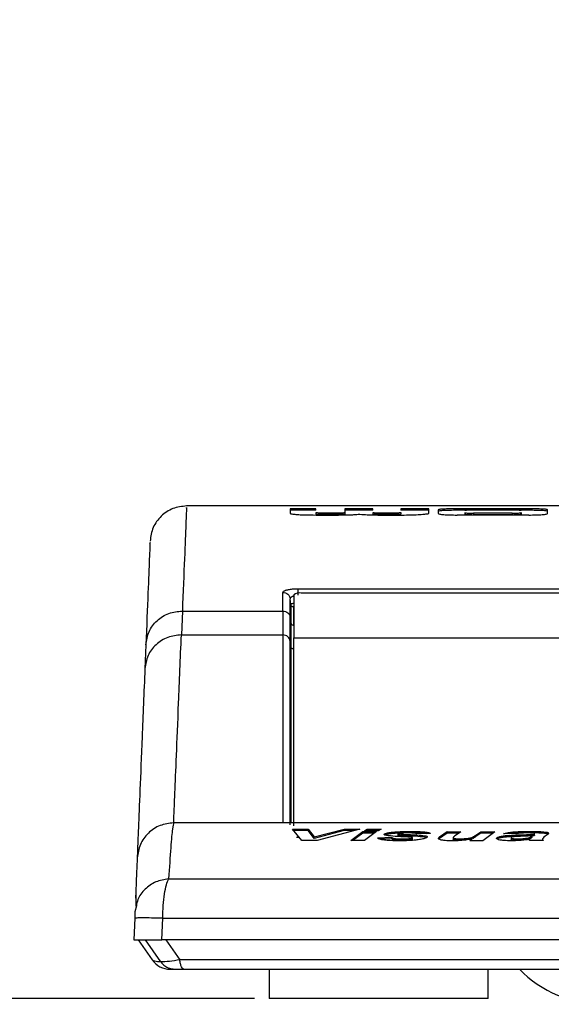
# Model space of a CAD drawing. Units: millimetres. Extents: x 0 to 594, y 0 to 420.
# Drawn here: x 383 to 390, y 312 to 325 of the extents above; entities that cross this region are included whole.
import ezdxf

# ---------------------------------------------------------------- set-up
doc = ezdxf.new("R2010")
doc.units = ezdxf.units.MM
doc.layers.add('BEMAßUNG', color=7, linetype='Continuous')
doc.styles.add('SLDTEXTSTYLE0', font='TXT', dxfattribs={"width": 0.605})
doc.dimstyles.new('SLDDIMSTYLE0', dxfattribs={"dimtxt": 3, "dimasz": 2.5, "dimexe": 0, "dimexo": 0.0625, "dimgap": 0.75, "dimtad": 1, "dimdec": 0, "dimlfac": 5, "dimrnd": 1e-09, "dimzin": 12, "dimdsep": 46, "dimtxsty": 'SLDTEXTSTYLE0', "dimsah": 1, "dimcen": 0.09, "dimadec": 0, "dimazin": 3, "dimtfac": 1, "dimtofl": 0, "dimtmove": 0, "dimatfit": 3, "dimfxl": 0, "dimfrac": 2, "dimtolj": 1, "dimtzin": 12, "dimarcsym": 0})

# ---------------------------------------------------------------- blocks, each defined once
blk = doc.blocks.new('_D_2')
at = {"layer": 'BEMAßUNG'}
for p, q in [((415.235, 338.797), (372.307, 338.797)), ((373.307, 338.797), (373.307, 311.953)), ((364.141, 331.849), (364.141, 332.537)), ((364.141, 332.537), (368.745, 332.537)), ((368.745, 332.537), (368.745, 331.849)), ((364.141, 318.901), (364.141, 318.214)), ((368.745, 318.214), (368.745, 318.901)), ((364.141, 318.214), (368.745, 318.214)), ((386.048, 311.953), (372.307, 311.953))]:
    blk.add_line(p, q, dxfattribs=at)
for points in [[(373.307, 338.797), (372.997, 336.297), (373.617, 336.297)], [(373.307, 311.953), (373.617, 314.453), (372.997, 314.453)]]:
    blk.add_solid(points, dxfattribs=at)
at = {"layer": 'BEMAßUNG', "char_height": 3, "attachment_point": 1, "rotation": 90, "style": 'SLDTEXTSTYLE0'}
for s, insert in [('5,39in', (364.878, 319.761, -11.202)), ('137', (369.44, 320.563, -11.202))]:
    blk.add_mtext(s, dxfattribs=dict(at, insert=insert))

msp = doc.modelspace()

# ---------------------------------------------------------------- linework, layer by layer
at = {"color": 7, "linetype": 'Continuous', "lineweight": 30}
for p, q in [((400.1307, 318.6864), (385.1187, 318.6864)), ((386.8902, 318.6472), (386.5366, 318.6472)), ((386.5366, 318.6472), (386.5366, 318.5835)), ((386.8902, 318.6272), (386.5366, 318.6272)), ((386.8902, 318.6297), (386.8902, 318.6472)), ((386.8902, 318.5947), (386.8902, 318.5747)), ((387.0939, 318.5879), (387.0939, 318.5679)), ((387.6667, 318.6472), (387.2869, 318.6472)), ((387.2869, 318.6472), (387.2869, 318.5951)), ((387.6667, 318.6272), (387.2869, 318.6272)), ((387.2869, 318.5951), (387.2869, 318.5752)), ((387.6667, 318.629), (387.6667, 318.6472)), ((387.6667, 318.594), (387.6667, 318.574)), ((387.8736, 318.5877), (387.8736, 318.5677)), ((388.4341, 318.6472), (388.0527, 318.6472)), ((388.0527, 318.6472), (388.0527, 318.6301)), ((388.4341, 318.6272), (388.0527, 318.6272)), ((388.0527, 318.5951), (388.0527, 318.5752)), ((388.4341, 318.5858), (388.4341, 318.6472)), ((388.5643, 318.6349), (388.5643, 318.5819)), ((389.8025, 318.6472), (388.8206, 318.6472)), ((388.8206, 318.6472), (388.8206, 318.6272)), ((388.9568, 318.6272), (388.8206, 318.6272)), ((389.8025, 318.5624), (388.8206, 318.5624)), ((388.9256, 318.5958), (388.9256, 318.5758)), ((389.5756, 318.6295), (389.0476, 318.6295)), ((389.0476, 318.5874), (389.0476, 318.5674)), ((389.5756, 318.5874), (389.0476, 318.5874)), ((389.5756, 318.5674), (389.0476, 318.5674)), ((389.5756, 318.5874), (389.5756, 318.5674)), ((389.8025, 318.6272), (389.6664, 318.6272)), ((389.6975, 318.5958), (389.6975, 318.5758)), ((389.8025, 318.6472), (389.8025, 318.6272)), ((390.0588, 318.5819), (390.0588, 318.6349)), ((386.4386, 317.2502), (386.4387, 317.5043)), ((386.5704, 317.5517), (386.648, 317.5552)), ((386.5881, 317.4691), (386.5881, 316.8849)), ((409.6346, 317.4956), (386.6881, 317.4956)), ((386.5382, 317.1625), (386.5383, 317.416)), ((386.5449, 317.3412), (386.5383, 317.416)), ((386.5449, 317.3412), (386.5448, 317.0925)), ((385.0622, 317.2502), (385.0489, 316.9235)), ((385.0622, 317.2502), (386.4386, 317.2502)), ((386.4386, 317.2502), (386.4386, 316.9235)), ((386.5847, 317.3059), (386.5847, 317.0574)), ((386.5382, 316.8437), (386.5382, 317.1625)), ((386.5448, 317.0925), (386.5448, 316.7684)), ((385.0489, 316.9235), (386.4386, 316.9235)), ((384.5626, 316.7885), (384.5493, 316.4618)), ((386.5382, 316.8358), (386.5382, 316.8437)), ((386.5448, 316.7684), (386.5382, 316.8437)), ((386.5881, 314.3127), (386.5881, 316.8849)), ((386.5448, 316.7684), (386.5448, 316.7657)), ((386.5685, 314.2687), (386.7853, 314.2687)), ((386.6957, 314.1119), (386.5685, 314.2687)), ((386.7853, 314.2486), (386.5685, 314.2486)), ((386.7853, 314.2687), (386.868, 314.1606)), ((386.7853, 314.2486), (386.7853, 314.2687)), ((386.868, 314.1403), (386.7853, 314.2486)), ((386.868, 314.1606), (387.2781, 314.2687)), ((387.2781, 314.2485), (386.868, 314.1403)), ((387.4903, 314.2686), (386.9091, 314.1119)), ((387.2781, 314.2687), (387.4903, 314.2686)), ((387.2781, 314.2485), (387.2781, 314.2687)), ((387.4158, 314.2485), (387.2781, 314.2485)), ((387.3663, 314.1117), (387.5305, 314.2336)), ((387.5305, 314.2134), (387.3936, 314.1117)), ((387.5305, 314.2336), (387.7202, 314.2334)), ((387.5305, 314.2134), (387.5305, 314.2336)), ((387.6931, 314.2133), (387.5305, 314.2134)), ((387.5527, 314.2468), (387.5928, 314.2686)), ((387.7424, 314.2466), (387.5527, 314.2468)), ((387.7202, 314.2334), (387.556, 314.1115)), ((387.5928, 314.2485), (387.5896, 314.2467)), ((387.5928, 314.2686), (387.7826, 314.2685)), ((387.5928, 314.2485), (387.5928, 314.2686)), ((387.7457, 314.2484), (387.5928, 314.2485)), ((387.7826, 314.2685), (387.7424, 314.2466)), ((388.1812, 314.2152), (388.1812, 314.2354)), ((388.5805, 314.1613), (388.6844, 314.2334)), ((388.6844, 314.2133), (388.5805, 314.141)), ((388.6844, 314.2334), (388.8742, 314.233)), ((388.6844, 314.2133), (388.6844, 314.2334)), ((388.8442, 314.2129), (388.6844, 314.2133)), ((388.8742, 314.233), (388.7987, 314.1823)), ((389.0775, 314.1861), (389.1469, 314.2324)), ((389.1469, 314.2122), (389.0775, 314.1658)), ((389.1469, 314.2324), (389.3366, 314.2319)), ((389.1469, 314.2122), (389.1469, 314.2324)), ((389.3097, 314.2118), (389.1469, 314.2122)), ((389.3366, 314.2319), (389.1724, 314.1093)), ((389.8108, 314.2162), (389.8108, 314.2364)), ((386.6653, 314.1527), (386.6226, 314.1527)), ((386.9091, 314.1119), (386.6957, 314.1119)), ((386.868, 314.1403), (386.868, 314.1606)), ((387.556, 314.1115), (387.3663, 314.1117)), ((387.7322, 314.1509), (387.9291, 314.1559)), ((387.9291, 314.1356), (387.7637, 314.1314)), ((387.9291, 314.1356), (387.9291, 314.1559)), ((388.0098, 314.2054), (388.0098, 314.1852)), ((388.0219, 314.1812), (388.0219, 314.2015)), ((388.0565, 314.1144), (388.0565, 314.1347)), ((388.1736, 314.1193), (388.1736, 314.1396)), ((388.2099, 314.1538), (388.2049, 314.1556)), ((388.21, 314.1287), (388.21, 314.149)), ((388.2115, 314.1313), (388.21, 314.1287)), ((388.2116, 314.1313), (388.2116, 314.1516)), ((388.4551, 314.207), (388.2687, 314.2022)), ((388.3792, 314.1579), (388.3792, 314.1782)), ((388.405, 314.1506), (388.3792, 314.1579)), ((388.5805, 314.141), (388.5713, 314.1284)), ((388.5805, 314.141), (388.5805, 314.1613)), ((388.7664, 314.1507), (388.7664, 314.1303)), ((388.8581, 314.1153), (388.8581, 314.1356)), ((388.9962, 314.11), (389.0207, 314.1311)), ((389.1724, 314.1093), (388.9962, 314.11)), ((389.0207, 314.1107), (389.0197, 314.1099)), ((389.0207, 314.1107), (389.0207, 314.1311)), ((389.0775, 314.1658), (389.0775, 314.1861)), ((389.3659, 314.1362), (389.3659, 314.1496)), ((389.6223, 314.2015), (389.4548, 314.2063)), ((389.5595, 314.1495), (389.5595, 314.1291)), ((389.6474, 314.1145), (389.6474, 314.1349)), ((389.6764, 314.1687), (389.6764, 314.189)), ((389.6903, 314.1692), (389.6764, 314.1687)), ((389.7534, 314.1209), (389.7534, 314.1413)), ((389.8122, 314.1326), (389.8122, 314.1529)), ((390.0048, 314.1117), (389.8155, 314.1118)), ((389.8388, 314.1694), (389.8466, 314.176)), ((389.8388, 314.1492), (389.8388, 314.1694)), ((389.8466, 314.1557), (389.8388, 314.1492)), ((389.8721, 314.1763), (389.8466, 314.175)), ((389.8466, 314.1557), (389.8466, 314.176)), ((389.8721, 314.1966), (389.876, 314.1996)), ((389.8721, 314.1763), (389.8721, 314.1966)), ((389.876, 314.1793), (389.8721, 314.1763)), ((389.876, 314.1793), (389.876, 314.1996)), ((389.88, 314.1846), (389.88, 314.2049)), ((389.9904, 314.131), (389.9904, 314.1117)), ((390.0582, 314.1948), (390.01, 314.1568)), ((384.4267, 313.4539), (384.4252, 313.2143)), ((384.4328, 313.2184), (384.4138, 313.1384)), ((384.4102, 313.0483), (384.3981, 312.7527)), ((384.7809, 312.7527), (384.7929, 313.0483)), ((384.4581, 312.7527), (384.6486, 312.4806)), ((384.7679, 312.453), (384.5573, 312.7527)), ((446.4154, 312.7527), (384.7809, 312.7527)), ((384.8348, 312.7527), (385.0259, 312.4806)), ((384.7679, 312.453), (384.772, 312.4473)), ((384.9997, 312.3527), (385.083, 312.3527)), ((386.2481, 312.3527), (386.2481, 311.9527)), ((389.2481, 311.9527), (389.2481, 312.3527)), ((389.2481, 311.9527), (386.2481, 311.9527))]:
    msp.add_line(p, q, dxfattribs=at)
at = {"color": 8, "linetype": 'Continuous', "lineweight": 30}
for p, q in [((386.6481, 317.5552), (409.5923, 317.5552)), ((386.5847, 316.8501), (386.5847, 316.7306)), ((386.5881, 316.8849), (410.1504, 316.8849)), ((386.5881, 316.7306), (386.5847, 316.7306))]:
    msp.add_line(p, q, dxfattribs=at)
at = {"color": 7, "linetype": 'Continuous', "lineweight": 30}
for centre, radius, start, end in [((386.6649, 317.3816), 0.1164, 78.48432, 131.25892), ((384.8944, 312.6527), 0.3, 215, 270), ((390.8162, 313.4728), 1.6001, 224.42891, 315.57109)]:
    msp.add_arc(centre, radius, start, end, dxfattribs=at)
for points, knots in [([(385.12, 318.6863), (385.0561, 318.6792), (384.9285, 318.6649), (384.766, 318.5548), (384.6495, 318.3968), (384.6301, 318.2697), (384.6203, 318.2062)], [0, 0, 0, 0, 0.2500297, 0.5000593, 0.7500587, 1, 1, 1, 1]), ([(386.5366, 318.5835), (386.55, 318.5799), (386.5702, 318.5745), (386.6399, 318.5687), (386.7278, 318.5646), (386.8547, 318.5625), (386.9563, 318.5625), (387.0075, 318.5625)], [0, 0, 0, 0, 0.2479702, 0.3733321, 0.4984562, 0.7475503, 1, 1, 1, 1]), ([(387.0939, 318.5879), (387.0512, 318.5879), (386.9977, 318.5879), (386.9376, 318.5894), (386.9153, 318.5904), (386.902, 318.5916), (386.8923, 318.5929), (386.891, 318.594), (386.8902, 318.5947)], [0, 0, 0, 0, 0.4993391, 0.6243477, 0.7488019, 0.8116934, 0.8744173, 1, 1, 1, 1]), ([(387.0939, 318.5679), (387.0512, 318.5679), (386.9977, 318.5679), (386.9376, 318.5694), (386.9153, 318.5705), (386.902, 318.5716), (386.8923, 318.5729), (386.891, 318.574), (386.8902, 318.5747)], [0, 0, 0, 0, 0.4993396, 0.6243481, 0.7488021, 0.8116936, 0.8744174, 1, 1, 1, 1]), ([(387.0075, 318.5625), (387.0925, 318.5624), (387.2198, 318.5623), (387.3669, 318.5653), (387.4348, 318.5695), (387.4577, 318.5723), (387.4691, 318.5737)], [0, 0, 0, 0, 0.49957452, 0.74831834, 0.87362006, 1, 1, 1, 1]), ([(387.2869, 318.5951), (387.2868, 318.5944), (387.2864, 318.593), (387.2732, 318.5909), (387.249, 318.5894), (387.1899, 318.5877), (387.1366, 318.5878), (387.0939, 318.5879)], [0, 0, 0, 0, 0.1258185, 0.2507597, 0.3760009, 0.5015937, 1, 1, 1, 1]), ([(387.2869, 318.5752), (387.2868, 318.5744), (387.2864, 318.573), (387.2732, 318.5709), (387.249, 318.5694), (387.1899, 318.5678), (387.1366, 318.5679), (387.0939, 318.5679)], [0, 0, 0, 0, 0.1258081, 0.2507507, 0.3759932, 0.5015873, 1, 1, 1, 1]), ([(387.4691, 318.5737), (387.5002, 318.5716), (387.562, 318.5674), (387.7144, 318.5617), (387.8403, 318.5621), (387.9246, 318.5624)], [0, 0, 0, 0, 0.2519019, 0.4997221, 1, 1, 1, 1]), ([(387.8736, 318.5877), (387.8315, 318.5877), (387.7789, 318.5878), (387.7182, 318.589), (387.6945, 318.5899), (387.6798, 318.5909), (387.6689, 318.5922), (387.6676, 318.5932), (387.6667, 318.594)], [0, 0, 0, 0, 0.4998806, 0.6248344, 0.7498408, 0.8123638, 0.8747639, 1, 1, 1, 1]), ([(387.8736, 318.5677), (387.8315, 318.5678), (387.7789, 318.5679), (387.7182, 318.569), (387.6945, 318.5699), (387.6798, 318.5709), (387.6689, 318.5722), (387.6676, 318.5733), (387.6667, 318.574)], [0, 0, 0, 0, 0.4998799, 0.6248335, 0.7498397, 0.8123627, 0.8747524, 1, 1, 1, 1]), ([(388.0527, 318.5951), (388.0523, 318.5944), (388.0514, 318.5931), (388.0408, 318.5911), (388.0195, 318.5895), (387.9835, 318.5883), (387.9336, 318.5876), (387.8937, 318.5877), (387.8736, 318.5877)], [0, 0, 0, 0, 0.1261956, 0.2507213, 0.3753867, 0.5012883, 0.7496193, 1, 1, 1, 1]), ([(388.0527, 318.5752), (388.0523, 318.5745), (388.0514, 318.5731), (388.0408, 318.5711), (388.0195, 318.5696), (387.9835, 318.5683), (387.9336, 318.5677), (387.8937, 318.5677), (387.8736, 318.5677)], [0, 0, 0, 0, 0.1261966, 0.2507236, 0.375381, 0.5012838, 0.749617, 1, 1, 1, 1]), ([(387.9246, 318.5624), (388.0025, 318.5622), (388.119, 318.562), (388.2688, 318.5662), (388.3233, 318.5705), (388.3507, 318.5726)], [0, 0, 0, 0, 0.500285, 0.7486539, 1, 1, 1, 1]), ([(388.3507, 318.5726), (388.3712, 318.5746), (388.402, 318.5777), (388.4265, 318.5816), (388.4348, 318.584), (388.4343, 318.5852), (388.4341, 318.5858)], [0, 0, 0, 0, 0.5002019, 0.7499836, 0.8746164, 1, 1, 1, 1]), ([(388.8206, 318.6472), (388.7869, 318.647), (388.7196, 318.6467), (388.635, 318.644), (388.5758, 318.64), (388.5681, 318.6366), (388.5643, 318.6349)], [0, 0, 0, 0, 0.2496926, 0.4995392, 0.7494484, 1, 1, 1, 1]), ([(388.8206, 318.6272), (388.7869, 318.627), (388.7196, 318.6267), (388.635, 318.624), (388.5758, 318.62), (388.5681, 318.6167), (388.5643, 318.615)], [0, 0, 0, 0, 0.2496926, 0.4995392, 0.7494484, 1, 1, 1, 1]), ([(388.5643, 318.5819), (388.5681, 318.5794), (388.5757, 318.5745), (388.6347, 318.568), (388.7194, 318.5633), (388.7868, 318.5627), (388.8206, 318.5624)], [0, 0, 0, 0, 0.2497506, 0.4995909, 0.7494448, 1, 1, 1, 1]), ([(389.0476, 318.6295), (389.0317, 318.6294), (388.9999, 318.6292), (388.9596, 318.6277), (388.9311, 318.6255), (388.9274, 318.6238), (388.9256, 318.6229)], [0, 0, 0, 0, 0.2497856, 0.4995763, 0.7494172, 1, 1, 1, 1]), ([(388.9256, 318.5958), (388.9274, 318.5947), (388.9311, 318.5925), (388.9594, 318.5898), (388.9995, 318.5878), (389.0315, 318.5875), (389.0476, 318.5874)], [0, 0, 0, 0, 0.2497188, 0.4995952, 0.7494501, 1, 1, 1, 1]), ([(388.9256, 318.5758), (388.9274, 318.5747), (388.9311, 318.5726), (388.9594, 318.5698), (388.9995, 318.5678), (389.0315, 318.5675), (389.0476, 318.5674)], [0, 0, 0, 0, 0.2497166, 0.4995908, 0.7494523, 1, 1, 1, 1]), ([(389.6975, 318.6229), (389.6957, 318.6238), (389.6921, 318.6255), (389.6637, 318.6277), (389.6233, 318.6292), (389.5915, 318.6294), (389.5756, 318.6295)], [0, 0, 0, 0, 0.2496735, 0.4995175, 0.7494128, 1, 1, 1, 1]), ([(389.5756, 318.5874), (389.5915, 318.5875), (389.6235, 318.5878), (389.6637, 318.5897), (389.692, 318.5925), (389.6957, 318.5947), (389.6975, 318.5958)], [0, 0, 0, 0, 0.2497094, 0.4995759, 0.7494829, 1, 1, 1, 1]), ([(389.5756, 318.5674), (389.5915, 318.5675), (389.6235, 318.5678), (389.6637, 318.5698), (389.692, 318.5726), (389.6957, 318.5747), (389.6975, 318.5758)], [0, 0, 0, 0, 0.2497111, 0.4995763, 0.7494689, 1, 1, 1, 1]), ([(390.0588, 318.6349), (390.055, 318.6366), (390.0475, 318.64), (389.9884, 318.644), (389.9038, 318.6467), (389.8363, 318.647), (389.8025, 318.6472)], [0, 0, 0, 0, 0.2497542, 0.499589, 0.7494427, 1, 1, 1, 1]), ([(390.0588, 318.615), (390.055, 318.6167), (390.0475, 318.62), (389.9884, 318.624), (389.9038, 318.6267), (389.8363, 318.627), (389.8025, 318.6272)], [0, 0, 0, 0, 0.2497472, 0.4995885, 0.7494424, 1, 1, 1, 1]), ([(389.8025, 318.5624), (389.8362, 318.5627), (389.9036, 318.5633), (389.9882, 318.568), (390.0474, 318.5745), (390.055, 318.5794), (390.0588, 318.5819)], [0, 0, 0, 0, 0.2496935, 0.4995417, 0.7494478, 1, 1, 1, 1]), ([(384.6191, 318.1759), (384.6195, 318.1845), (384.6205, 318.2105), (384.6115, 317.9879), (384.5934, 317.5444), (384.5728, 317.0405), (384.5626, 316.7885)], [0, 0, 0, 0, 0.1428572, 0.4285681, 0.7142788, 1, 1, 1, 1]), ([(386.4387, 317.5042), (386.4404, 317.5093), (386.4439, 317.5195), (386.472, 317.5333), (386.514, 317.5448), (386.5516, 317.5494), (386.5704, 317.5517)], [0, 0, 0, 0, 0.250124, 0.4999959, 0.749916, 1, 1, 1, 1]), ([(386.4387, 317.5042), (386.4511, 317.503), (386.4758, 317.5004), (386.5076, 317.4803), (386.531, 317.4514), (386.5359, 317.4277), (386.5383, 317.4159)], [0, 0, 0, 0, 0.2499844, 0.5000041, 0.7500076, 1, 1, 1, 1]), ([(386.6481, 317.4668), (386.6481, 317.4771), (386.6481, 317.4976), (386.6481, 317.5242), (386.6481, 317.5452), (386.6481, 317.5519), (386.6481, 317.5552)], [0, 0, 0, 0, 0.2499975, 0.4999953, 0.7499958, 1, 1, 1, 1]), ([(386.5847, 317.3059), (386.5797, 317.3064), (386.5699, 317.3074), (386.5571, 317.3154), (386.5478, 317.327), (386.5458, 317.3365), (386.5449, 317.3412)], [0, 0, 0, 0, 0.2500214, 0.5000074, 0.7500192, 1, 1, 1, 1]), ([(384.5626, 316.7885), (384.5722, 316.8497), (384.5915, 316.9722), (384.708, 317.1244), (384.8705, 317.2301), (384.9983, 317.2435), (385.0622, 317.2502)], [0, 0, 0, 0, 0.2500007, 0.5000009, 0.7500014, 1, 1, 1, 1]), ([(386.4386, 317.2502), (386.451, 317.2489), (386.4757, 317.2463), (386.5075, 317.2264), (386.5309, 317.1977), (386.5358, 317.1742), (386.5382, 317.1625)], [0, 0, 0, 0, 0.2499898, 0.499998, 0.7500069, 1, 1, 1, 1]), ([(386.5448, 317.0925), (386.5458, 317.0878), (386.5478, 317.0784), (386.5571, 317.0669), (386.5698, 317.0589), (386.5797, 317.0579), (386.5847, 317.0574)], [0, 0, 0, 0, 0.249996, 0.5000175, 0.7500231, 1, 1, 1, 1]), ([(385.0489, 316.9235), (384.985, 316.9168), (384.8572, 316.9034), (384.6946, 316.7976), (384.5782, 316.6455), (384.5589, 316.523), (384.5493, 316.4618)], [0, 0, 0, 0, 0.2499983, 0.4999984, 0.7499996, 1, 1, 1, 1]), ([(384.9434, 314.3527), (384.9442, 314.3725), (384.9458, 314.4121), (384.9589, 314.7311), (384.98, 315.2454), (385.0092, 315.9555), (385.0356, 316.6006), (385.0489, 316.9235)], [0, 0, 0, 0, 0.1990258, 0.3985378, 0.5985368, 0.7990239, 1, 1, 1, 1]), ([(386.4386, 316.9235), (386.4387, 316.602), (386.4387, 315.9591), (386.4388, 315.2494), (386.4389, 314.7337), (386.4389, 314.4126), (386.439, 314.3727), (386.439, 314.3527)], [0, 0, 0, 0, 0.2, 0.4, 0.6, 0.8, 1, 1, 1, 1]), ([(386.5382, 316.8358), (386.5358, 316.8475), (386.5309, 316.871), (386.5075, 316.8997), (386.4757, 316.9196), (386.451, 316.9222), (386.4386, 316.9235)], [0, 0, 0, 0, 0.2499872, 0.4999929, 0.7499954, 1, 1, 1, 1]), ([(386.5847, 316.7306), (386.5797, 316.7312), (386.5698, 316.7322), (386.5571, 316.7402), (386.5478, 316.7516), (386.5458, 316.761), (386.5448, 316.7657)], [0, 0, 0, 0, 0.249977, 0.4999864, 0.7499979, 1, 1, 1, 1]), ([(384.5493, 316.4618), (384.5361, 316.1381), (384.5097, 315.4907), (384.4806, 314.7761), (384.4594, 314.2567), (384.4462, 313.9334), (384.4446, 313.8932), (384.4438, 313.8731)], [0, 0, 0, 0, 0.19999826, 0.39999223, 0.60000006, 0.799998, 1, 1, 1, 1]), ([(384.9434, 314.3527), (384.8796, 314.3456), (384.7519, 314.3313), (384.5894, 314.2214), (384.4729, 314.0635), (384.4535, 313.9365), (384.4438, 313.8731)], [0, 0, 0, 0, 0.2499992, 0.5000008, 0.7499997, 1, 1, 1, 1]), ([(384.9434, 314.3527), (384.9381, 314.3357), (384.9276, 314.3016), (384.9044, 314.0457), (384.8841, 313.741), (384.8739, 313.5886)], [0, 0, 0, 0, 0.3332476, 0.6665734, 1, 1, 1, 1]), ([(446.2529, 314.3527), (444.5844, 314.3527), (441.245, 314.3527), (436.1768, 314.3527), (431.0703, 314.3527), (425.9309, 314.3527), (420.7698, 314.3527), (415.5984, 314.3527), (410.427, 314.3527), (405.2658, 314.3527), (400.1262, 314.3527), (395.0197, 314.3527), (389.9513, 314.3527), (386.6119, 314.3527), (384.9434, 314.3527)], [0, 0, 0, 0, 0.0830584, 0.166239, 0.2495306, 0.3329761, 0.4164704, 0.4999958, 0.5835206, 0.6670163, 0.7504654, 0.8337576, 0.9169403, 1, 1, 1, 1]), ([(387.8289, 314.2033), (387.8367, 314.2071), (387.8522, 314.2145), (387.905, 314.2235), (387.9702, 314.2301), (388.0647, 314.2349), (388.1355, 314.2352), (388.1812, 314.2354)], [0, 0, 0, 0, 0.1723054, 0.3459071, 0.5037046, 0.6793365, 1, 1, 1, 1]), ([(388.0529, 314.2132), (388.0469, 314.2131), (388.0143, 314.2127), (387.9547, 314.2087), (387.8872, 314.201), (387.8449, 314.1917), (387.8334, 314.1855), (387.8289, 314.1831)], [0, 0, 0, 0, 0.0596401, 0.3247074, 0.5911797, 0.8392522, 1, 1, 1, 1]), ([(388.0413, 314.2128), (388.0348, 314.2121), (388.0237, 314.2109), (388.0143, 314.2087), (388.0118, 314.2074), (388.0108, 314.2069)], [0, 0, 0, 0, 0.4569898, 0.7722254, 1, 1, 1, 1]), ([(388.1534, 314.2157), (388.1442, 314.2157), (388.1256, 314.2157), (388.088, 314.2153), (388.0599, 314.2138), (388.0413, 314.2128)], [0, 0, 0, 0, 0.2517396, 0.5036536, 1, 1, 1, 1]), ([(388.2687, 314.2022), (388.2661, 314.2048), (388.2618, 314.209), (388.2357, 314.2131), (388.2003, 314.2154), (388.1711, 314.2156), (388.1534, 314.2157)], [0, 0, 0, 0, 0.2953067, 0.4961058, 0.6962639, 1, 1, 1, 1]), ([(388.1812, 314.2354), (388.2445, 314.2351), (388.3341, 314.2346), (388.4171, 314.2254), (388.4479, 314.2167), (388.4529, 314.21), (388.4551, 314.207)], [0, 0, 0, 0, 0.4619734, 0.6543419, 0.8462702, 1, 1, 1, 1]), ([(388.4028, 314.2057), (388.3974, 314.2067), (388.3784, 314.2102), (388.3028, 314.2142), (388.2299, 314.2148), (388.1812, 314.2152)], [0, 0, 0, 0, 0.1155858, 0.4094755, 1, 1, 1, 1]), ([(389.4548, 314.2063), (389.4743, 314.2116), (389.5073, 314.2205), (389.5824, 314.2296), (389.6836, 314.2357), (389.7601, 314.2361), (389.8108, 314.2364)], [0, 0, 0, 0, 0.2686555, 0.4524617, 0.637049, 1, 1, 1, 1]), ([(389.8108, 314.2162), (389.7612, 314.2159), (389.6847, 314.2153), (389.5898, 314.2102), (389.5559, 314.2055), (389.5432, 314.2038)], [0, 0, 0, 0, 0.5368378, 0.827723, 1, 1, 1, 1]), ([(389.7667, 314.2153), (389.7479, 314.2152), (389.7177, 314.215), (389.6767, 314.2121), (389.646, 314.2076), (389.631, 314.2037), (389.6223, 314.2015)], [0, 0, 0, 0, 0.3276385, 0.5243839, 0.7212978, 1, 1, 1, 1]), ([(389.876, 314.1996), (389.8783, 314.2017), (389.8819, 314.2053), (389.8764, 314.2095), (389.8645, 314.2122), (389.8409, 314.2143), (389.8071, 314.2152), (389.7794, 314.2153), (389.7667, 314.2153)], [0, 0, 0, 0, 0.2145759, 0.3465143, 0.4579862, 0.5692197, 0.8033705, 1, 1, 1, 1]), ([(389.8108, 314.2364), (389.8561, 314.2363), (389.9276, 314.2361), (390.009, 314.2316), (390.0549, 314.2262), (390.0662, 314.2212), (390.0711, 314.2191)], [0, 0, 0, 0, 0.4124064, 0.6495587, 0.8481094, 1, 1, 1, 1]), ([(390.0654, 314.2017), (390.0567, 314.2039), (390.036, 314.2091), (389.9582, 314.2151), (389.8758, 314.2161), (389.8194, 314.2162), (389.8108, 314.2162)], [0, 0, 0, 0, 0.1864002, 0.4468209, 0.9158543, 1, 1, 1, 1]), ([(390.071, 314.2136), (390.0715, 314.2114), (390.0726, 314.2055), (390.0638, 314.199), (390.0582, 314.1948)], [0, 0, 0, 0, 0.3604688, 1, 1, 1, 1]), ([(388.0252, 314.1079), (387.9694, 314.1086), (387.8809, 314.1099), (387.7874, 314.122), (387.7409, 314.1357), (387.7349, 314.1462), (387.7322, 314.1509)], [0, 0, 0, 0, 0.376707, 0.5961339, 0.816195, 1, 1, 1, 1]), ([(387.8771, 314.1768), (387.8621, 314.1794), (387.8345, 314.1841), (387.8195, 314.1938), (387.8258, 314.2002), (387.8289, 314.2033)], [0, 0, 0, 0, 0.3698731, 0.6839719, 1, 1, 1, 1]), ([(388.1469, 314.1601), (388.1233, 314.1612), (388.076, 314.1633), (387.9823, 314.1678), (387.9191, 314.1732), (387.8771, 314.1768)], [0, 0, 0, 0, 0.2506336, 0.5012977, 1, 1, 1, 1]), ([(387.9291, 314.1559), (387.9305, 314.1524), (387.9329, 314.1467), (387.9568, 314.1401), (387.9933, 314.1359), (388.0293, 314.1349), (388.0525, 314.1348), (388.0565, 314.1347)], [0, 0, 0, 0, 0.2840878, 0.4744218, 0.6649378, 0.9420665, 1, 1, 1, 1]), ([(388.0565, 314.1144), (388.0334, 314.1147), (387.9967, 314.1152), (387.9566, 314.1197), (387.9347, 314.1259), (387.9296, 314.1317), (387.9292, 314.1351), (387.9291, 314.1356)], [0, 0, 0, 0, 0.33200753, 0.52498277, 0.71855742, 0.95613812, 1, 1, 1, 1]), ([(388.0108, 314.2069), (388.0102, 314.206), (388.009, 314.2043), (388.0151, 314.2026), (388.0202, 314.2018), (388.0219, 314.2015)], [0, 0, 0, 0, 0.4043881, 0.7964608, 1, 1, 1, 1]), ([(388.0219, 314.1812), (388.0198, 314.1816), (388.0148, 314.1824), (388.0101, 314.1838), (388.0104, 314.1848), (388.0105, 314.1852)], [0, 0, 0, 0, 0.3287745, 0.7755916, 1, 1, 1, 1]), ([(388.0219, 314.2015), (388.0652, 314.1988), (388.1462, 314.1937), (388.2782, 314.1895), (388.3453, 314.182), (388.3792, 314.1782)], [0, 0, 0, 0, 0.3608085, 0.6762038, 1, 1, 1, 1]), ([(388.3792, 314.1579), (388.3376, 314.1623), (388.2633, 314.1702), (388.1308, 314.1741), (388.0582, 314.1789), (388.0219, 314.1812)], [0, 0, 0, 0, 0.3885181, 0.6942747, 1, 1, 1, 1]), ([(388.4064, 314.1532), (388.3981, 314.1486), (388.3815, 314.1392), (388.3244, 314.1268), (388.2525, 314.1166), (388.1492, 314.1088), (388.0724, 314.1082), (388.0252, 314.1079)], [0, 0, 0, 0, 0.1688593, 0.338617, 0.5021801, 0.6945849, 1, 1, 1, 1]), ([(388.0565, 314.1347), (388.0663, 314.1348), (388.0859, 314.1348), (388.1256, 314.1356), (388.1545, 314.138), (388.1736, 314.1396)], [0, 0, 0, 0, 0.2526207, 0.505722, 1, 1, 1, 1]), ([(388.1736, 314.1193), (388.1544, 314.1177), (388.1255, 314.1153), (388.0859, 314.1145), (388.0663, 314.1144), (388.0565, 314.1144)], [0, 0, 0, 0, 0.4953995, 0.7462615, 1, 1, 1, 1]), ([(388.2049, 314.1556), (388.1969, 314.1566), (388.1844, 314.1582), (388.1634, 314.1593), (388.1524, 314.1598), (388.1469, 314.1601)], [0, 0, 0, 0, 0.4706742, 0.7350574, 1, 1, 1, 1]), ([(388.1736, 314.1396), (388.1817, 314.1408), (388.1974, 314.143), (388.2064, 314.1467), (388.2094, 314.1486), (388.21, 314.149)], [0, 0, 0, 0, 0.4588494, 0.8884116, 1, 1, 1, 1]), ([(388.21, 314.1287), (388.2069, 314.1269), (388.2014, 314.1238), (388.1855, 314.1209), (388.1763, 314.1196), (388.1736, 314.1193)], [0, 0, 0, 0, 0.4809535, 0.8508655, 1, 1, 1, 1]), ([(388.21, 314.149), (388.2108, 314.1496), (388.2118, 314.1505), (388.2112, 314.1513), (388.211, 314.1516)], [0, 0, 0, 0, 0.683008, 1, 1, 1, 1]), ([(388.3792, 314.1782), (388.3897, 314.1757), (388.4108, 314.1707), (388.415, 314.1615), (388.4088, 314.1556), (388.4064, 314.1532)], [0, 0, 0, 0, 0.3737984, 0.7494099, 1, 1, 1, 1]), ([(388.7548, 314.1075), (388.7204, 314.1083), (388.6631, 314.1097), (388.6012, 314.1183), (388.5676, 314.1295), (388.5625, 314.1448), (388.574, 314.1554), (388.5805, 314.1613)], [0, 0, 0, 0, 0.2474074, 0.4120253, 0.5774136, 0.7620434, 1, 1, 1, 1]), ([(389.0207, 314.1311), (388.9935, 314.1263), (388.9389, 314.1166), (388.8426, 314.1087), (388.7817, 314.1079), (388.7548, 314.1075)], [0, 0, 0, 0, 0.3570927, 0.7155318, 1, 1, 1, 1]), ([(388.7987, 314.1823), (388.7892, 314.1749), (388.7765, 314.1649), (388.7647, 314.1522), (388.7692, 314.1453), (388.7861, 314.1401), (388.8145, 314.1365), (388.8407, 314.1358), (388.8562, 314.1356), (388.8581, 314.1356)], [0, 0, 0, 0, 0.3991496, 0.5380519, 0.6476376, 0.7574717, 0.8582135, 0.9821491, 1, 1, 1, 1]), ([(388.8581, 314.1153), (388.8419, 314.1155), (388.8147, 314.116), (388.7859, 314.1199), (388.7699, 314.1246), (388.7676, 314.1284), (388.7665, 314.1303)], [0, 0, 0, 0, 0.3335013, 0.5565131, 0.7794031, 1, 1, 1, 1]), ([(388.8581, 314.1356), (388.8802, 314.136), (388.922, 314.1368), (388.9754, 314.1428), (389.0135, 314.15), (389.0512, 314.165), (389.0659, 314.1768), (389.0775, 314.1861)], [0, 0, 0, 0, 0.170339, 0.3217239, 0.4386443, 0.5557805, 1, 1, 1, 1]), ([(388.9492, 314.1198), (388.9322, 314.1183), (388.9022, 314.1156), (388.8715, 314.1154), (388.8581, 314.1153)], [0, 0, 0, 0, 0.5665433, 1, 1, 1, 1]), ([(389.0775, 314.1658), (389.0657, 314.1578), (389.0496, 314.1468), (389.0262, 314.1332), (389.0072, 314.1293), (389.0013, 314.128)], [0, 0, 0, 0, 0.6521862, 0.8917947, 1, 1, 1, 1]), ([(389.5626, 314.1086), (389.5268, 314.1091), (389.4681, 314.11), (389.404, 314.1183), (389.3682, 314.1286), (389.3577, 314.1398), (389.3636, 314.1469), (389.3659, 314.1496)], [0, 0, 0, 0, 0.2963994, 0.4863796, 0.676324, 0.8770815, 1, 1, 1, 1]), ([(389.3659, 314.1496), (389.3737, 314.1543), (389.3882, 314.163), (389.4384, 314.1738), (389.5205, 314.1833), (389.6042, 314.1866), (389.6629, 314.1886), (389.6764, 314.189)], [0, 0, 0, 0, 0.2054528, 0.3789758, 0.5530264, 0.8969739, 1, 1, 1, 1]), ([(389.6764, 314.1687), (389.635, 314.1674), (389.5684, 314.1651), (389.4774, 314.1589), (389.4181, 314.1498), (389.3808, 314.1394), (389.3706, 314.1325), (389.3659, 314.1292)], [0, 0, 0, 0, 0.3147079, 0.5052998, 0.6982996, 0.8610385, 1, 1, 1, 1]), ([(389.6474, 314.1145), (389.6336, 314.1148), (389.6085, 314.1152), (389.5803, 314.1188), (389.5646, 314.1235), (389.5585, 314.1271), (389.5596, 314.129), (389.5596, 314.1291)], [0, 0, 0, 0, 0.29649918, 0.53744415, 0.77805382, 0.9927959, 1, 1, 1, 1]), ([(389.5619, 314.1495), (389.5616, 314.1482), (389.5606, 314.1446), (389.5766, 314.14), (389.6019, 314.1362), (389.6278, 314.135), (389.6432, 314.1349), (389.6474, 314.1349)], [0, 0, 0, 0, 0.15398331, 0.41977613, 0.67024783, 0.90923382, 1, 1, 1, 1]), ([(389.6128, 314.1652), (389.6012, 314.1637), (389.5813, 314.1612), (389.5666, 314.1566), (389.5629, 314.1541), (389.5616, 314.1532)], [0, 0, 0, 0, 0.4784962, 0.8165284, 1, 1, 1, 1]), ([(389.8065, 314.1273), (389.7881, 314.1246), (389.7376, 314.1173), (389.6524, 314.1099), (389.5889, 314.109), (389.5626, 314.1086)], [0, 0, 0, 0, 0.2509769, 0.6892801, 1, 1, 1, 1]), ([(389.8466, 314.176), (389.827, 314.1751), (389.7879, 314.1733), (389.7096, 314.1707), (389.6515, 314.1674), (389.6128, 314.1652)], [0, 0, 0, 0, 0.2510327, 0.5019425, 1, 1, 1, 1]), ([(389.6474, 314.1349), (389.6564, 314.135), (389.6823, 314.1352), (389.7191, 314.1375), (389.7441, 314.1402), (389.7534, 314.1413)], [0, 0, 0, 0, 0.2514956, 0.722146, 1, 1, 1, 1]), ([(389.7534, 314.1209), (389.745, 314.12), (389.7283, 314.1181), (389.7018, 314.1161), (389.6746, 314.1148), (389.6565, 314.1146), (389.6474, 314.1145)], [0, 0, 0, 0, 0.251065, 0.4986508, 0.7456234, 1, 1, 1, 1]), ([(389.6764, 314.189), (389.6927, 314.1895), (389.7254, 314.1905), (389.7909, 314.1926), (389.8396, 314.195), (389.8721, 314.1966)], [0, 0, 0, 0, 0.2500681, 0.5001174, 1, 1, 1, 1]), ([(389.7534, 314.1413), (389.7594, 314.142), (389.7714, 314.1436), (389.7933, 314.1473), (389.8047, 314.1507), (389.8122, 314.1529)], [0, 0, 0, 0, 0.2497342, 0.5003258, 1, 1, 1, 1]), ([(389.8122, 314.1326), (389.8088, 314.1315), (389.7989, 314.1282), (389.7784, 314.1242), (389.7603, 314.1218), (389.7534, 314.1209)], [0, 0, 0, 0, 0.2496112, 0.7113442, 1, 1, 1, 1]), ([(389.8085, 314.123), (389.8083, 314.1237), (389.808, 314.1248), (389.8072, 314.1262), (389.8067, 314.1269), (389.8065, 314.1273)], [0, 0, 0, 0, 0.4997131, 0.7497135, 1, 1, 1, 1]), ([(389.8155, 314.1118), (389.8141, 314.1137), (389.812, 314.1164), (389.8097, 314.1202), (389.8089, 314.122), (389.8085, 314.123)], [0, 0, 0, 0, 0.4995334, 0.7496983, 1, 1, 1, 1]), ([(389.8122, 314.1529), (389.8179, 314.1557), (389.8264, 314.1598), (389.8337, 314.1653), (389.8371, 314.1681), (389.8388, 314.1694)], [0, 0, 0, 0, 0.4958824, 0.747816, 1, 1, 1, 1]), ([(389.8388, 314.1492), (389.8353, 314.1464), (389.8301, 314.1424), (389.822, 314.1368), (389.8155, 314.134), (389.8122, 314.1326)], [0, 0, 0, 0, 0.4977566, 0.7478602, 1, 1, 1, 1]), ([(389.8792, 314.1846), (389.8794, 314.1843), (389.8807, 314.1826), (389.8781, 314.1808), (389.876, 314.1793)], [0, 0, 0, 0, 0.2079506, 1, 1, 1, 1]), ([(390.01, 314.1568), (390.0018, 314.1495), (389.9894, 314.1385), (389.9909, 314.1231), (390.0001, 314.1155), (390.0048, 314.1117)], [0, 0, 0, 0, 0.4883261, 0.7404168, 1, 1, 1, 1]), ([(384.4438, 313.8731), (384.4431, 313.8558), (384.4417, 313.8214), (384.4336, 313.6237), (384.4246, 313.4021), (384.4214, 313.3242)], [0, 0, 0, 0, 0.393232, 0.786591, 1, 1, 1, 1]), ([(384.7929, 313.0483), (384.7948, 313.1079), (384.7986, 313.2269), (384.8168, 313.3853), (384.842, 313.515), (384.8633, 313.5642), (384.8739, 313.5886)], [0, 0, 0, 0, 0.2521362, 0.5032379, 0.7527425, 1, 1, 1, 1]), ([(384.8739, 313.5886), (386.5536, 313.5886), (389.913, 313.5886), (395.0044, 313.5886), (400.1243, 313.5886), (405.269, 313.5886), (410.4294, 313.5886), (415.5979, 313.5886), (420.7664, 313.5886), (425.9268, 313.5886), (431.0716, 313.5886), (436.1915, 313.5886), (441.2831, 313.5886), (444.6426, 313.5886), (446.3223, 313.5886)], [0, 0, 0, 0, 0.0833367, 0.16667, 0.2500018, 0.3333331, 0.4166645, 0.499996, 0.5833276, 0.6666592, 0.7499912, 0.8333243, 0.9166598, 1, 1, 1, 1]), ([(384.4138, 313.1384), (384.4137, 313.1343), (384.4134, 313.1261), (384.4125, 313.1046), (384.4114, 313.0782), (384.4106, 313.0584), (384.4102, 313.0483)], [0, 0, 0, 0, 0.2521618, 0.4997314, 0.7475554, 1, 1, 1, 1]), ([(384.7929, 313.0483), (384.7402, 313.0499), (384.6346, 313.053), (384.5111, 313.0543), (384.4265, 313.053), (384.4156, 313.0499), (384.4102, 313.0483)], [0, 0, 0, 0, 0.2499952, 0.5, 0.7500025, 1, 1, 1, 1]), ([(384.7929, 313.0483), (386.477, 313.0483), (389.8452, 313.0483), (394.9501, 313.0483), (400.0835, 313.0483), (405.2418, 313.0483), (410.4159, 313.0483), (415.5981, 313.0483), (420.7803, 313.0483), (425.9544, 313.0483), (431.1128, 313.0483), (436.2462, 313.0483), (441.3511, 313.0483), (444.7192, 313.0483), (446.4033, 313.0483)], [0, 0, 0, 0, 0.0833333, 0.1666667, 0.25, 0.3333333, 0.4166667, 0.5, 0.5833333, 0.6666667, 0.75, 0.8333333, 0.9166667, 1, 1, 1, 1]), ([(384.3981, 312.7527), (384.4045, 312.7527), (384.4154, 312.7527), (384.4772, 312.7527), (384.5033, 312.7527)], [0, 0, 0, 0, 0.57707163, 1, 1, 1, 1]), ([(384.5033, 312.7527), (384.5476, 312.7527), (384.6261, 312.7527), (384.734, 312.7527), (384.7809, 312.7527)], [0, 0, 0, 0, 0.5658875, 1, 1, 1, 1]), ([(384.7679, 312.453), (384.7377, 312.4543), (384.6777, 312.457), (384.6583, 312.4728), (384.6486, 312.4806)], [0, 0, 0, 0, 0.5028619, 1, 1, 1, 1]), ([(385.0259, 312.4806), (384.9768, 312.4727), (384.8782, 312.4567), (384.8048, 312.4542), (384.7679, 312.453)], [0, 0, 0, 0, 0.4971951, 1, 1, 1, 1]), ([(446.1704, 312.4806), (444.4984, 312.4806), (441.1546, 312.4806), (436.0877, 312.4806), (430.9932, 312.4806), (425.8744, 312.4806), (420.7401, 312.4806), (415.5978, 312.4806), (410.4555, 312.4806), (405.3212, 312.4806), (400.2024, 312.4806), (395.108, 312.4806), (390.0413, 312.4806), (386.6977, 312.4806), (385.0259, 312.4806)], [0, 0, 0, 0, 0.0833506, 0.1666866, 0.2500166, 0.3333453, 0.4166749, 0.5000055, 0.5833362, 0.6666661, 0.7499948, 0.8333237, 0.9166564, 1, 1, 1, 1]), ([(385.083, 312.3527), (385.0774, 312.3544), (385.0662, 312.3577), (385.0505, 312.3844), (385.0364, 312.4245), (385.0294, 312.4619), (385.0259, 312.4806)], [0, 0, 0, 0, 0.2499937, 0.4999958, 0.749998, 1, 1, 1, 1]), ([(384.772, 312.4473), (384.7874, 312.4299), (384.8178, 312.3953), (384.8802, 312.3659), (384.9423, 312.3537), (384.9821, 312.353), (384.9997, 312.3527)], [0, 0, 0, 0, 0.2835858, 0.5606803, 0.8051781, 1, 1, 1, 1]), ([(384.8944, 312.3527), (384.8956, 312.3527), (384.898, 312.3527), (384.9192, 312.3527), (384.9522, 312.3527), (384.9838, 312.3527), (384.9997, 312.3527)], [0, 0, 0, 0, 0.25891776, 0.50497823, 0.75136299, 1, 1, 1, 1]), ([(385.083, 312.3527), (386.7518, 312.3527), (390.0891, 312.3527), (395.1463, 312.3527), (400.2311, 312.3527), (405.3404, 312.3527), (410.4651, 312.3527), (415.5978, 312.3527), (420.7304, 312.3527), (425.8552, 312.3527), (430.9644, 312.3527), (436.0493, 312.3527), (441.1068, 312.3527), (444.4444, 312.3527), (446.1133, 312.3527)], [0, 0, 0, 0, 0.08334441, 0.16667811, 0.2500052, 0.33332959, 0.41666516, 0.49999449, 0.58332202, 0.66665749, 0.74998339, 0.83331055, 0.91664893, 1, 1, 1, 1]), ([(385.439, 312.3527), (385.4821, 312.3527), (385.5678, 312.3527), (385.688, 312.3527), (385.7923, 312.3527), (385.8741, 312.3527), (385.9313, 312.3527), (385.9433, 312.3527), (385.9493, 312.3527)], [0, 0, 0, 0, 0.168124, 0.334761, 0.5010505, 0.6673496, 0.8336578, 1, 1, 1, 1])]:
    msp.add_open_spline(points, degree=3, knots=knots, dxfattribs=at)
at = {"color": 8, "linetype": 'Continuous', "lineweight": 30}
for points, knots in [([(385.1187, 318.6563), (385.119, 318.6634), (385.12, 318.6869), (385.111, 318.4638), (385.093, 318.016), (385.0724, 317.5055), (385.0622, 317.2502)], [0, 0, 0, 0, 0.1259415, 0.4172909, 0.7086402, 1, 1, 1, 1]), ([(386.5383, 317.4159), (386.5395, 317.4226), (386.5419, 317.4359), (386.5627, 317.4497), (386.5796, 317.4569), (386.5871, 317.4587), (386.5881, 317.4589)], [0, 0, 0, 0, 0.3887602, 0.7762824, 0.9698079, 1, 1, 1, 1]), ([(386.5881, 317.353), (386.5839, 317.3526), (386.5681, 317.3512), (386.5548, 317.3478), (386.5462, 317.3441), (386.5453, 317.3422), (386.5449, 317.3412)], [0, 0, 0, 0, 0.1538366, 0.5752342, 0.7875352, 1, 1, 1, 1]), ([(386.5386, 314.3262), (386.5386, 314.3361), (386.5386, 314.3723), (386.5386, 314.6488), (386.5385, 315.1578), (386.5384, 315.8705), (386.5383, 316.514), (386.5382, 316.8358)], [0, 0, 0, 0, 0.0855139, 0.3141356, 0.5427572, 0.7713787, 1, 1, 1, 1]), ([(386.5448, 316.7657), (386.5448, 316.4432), (386.5449, 315.7981), (386.5449, 315.0924), (386.5449, 314.5888), (386.5449, 314.4256), (386.5449, 314.3527)], [0, 0, 0, 0, 0.26264475, 0.52528937, 0.78793388, 1, 1, 1, 1]), ([(386.5847, 316.7306), (386.5847, 316.4078), (386.5847, 315.7622), (386.5847, 315.0574), (386.5847, 314.5703), (386.5847, 314.4158), (386.5848, 314.3527)], [0, 0, 0, 0, 0.2709839, 0.5419681, 0.812952, 1, 1, 1, 1]), ([(384.8739, 313.5886), (384.8139, 313.5784), (384.6939, 313.5579), (384.5469, 313.4526), (384.4533, 313.3334), (384.438, 313.2477), (384.4328, 313.2184)], [0, 0, 0, 0, 0.2842115, 0.5684379, 0.8526639, 1, 1, 1, 1])]:
    msp.add_open_spline(points, degree=3, knots=knots, dxfattribs=at)

# ---------------------------------------------------------------- dimensions: what is measured, and where the dimension line sits
at = {"layer": 'BEMAßUNG'}
dim = msp.add_linear_dim(base=(373.3075, 311.9527), p1=(415.4355, 338.7975), p2=(386.2481, 311.9527), angle=90, dimstyle='SLDDIMSTYLE0', dxfattribs=at)
dim.commit()
dim.dimension.update_dxf_attribs({"geometry": '_D_2', "text_midpoint": (373.3075, 325.3751), "dimtype": 160})

doc.saveas('drawing.dxf')
